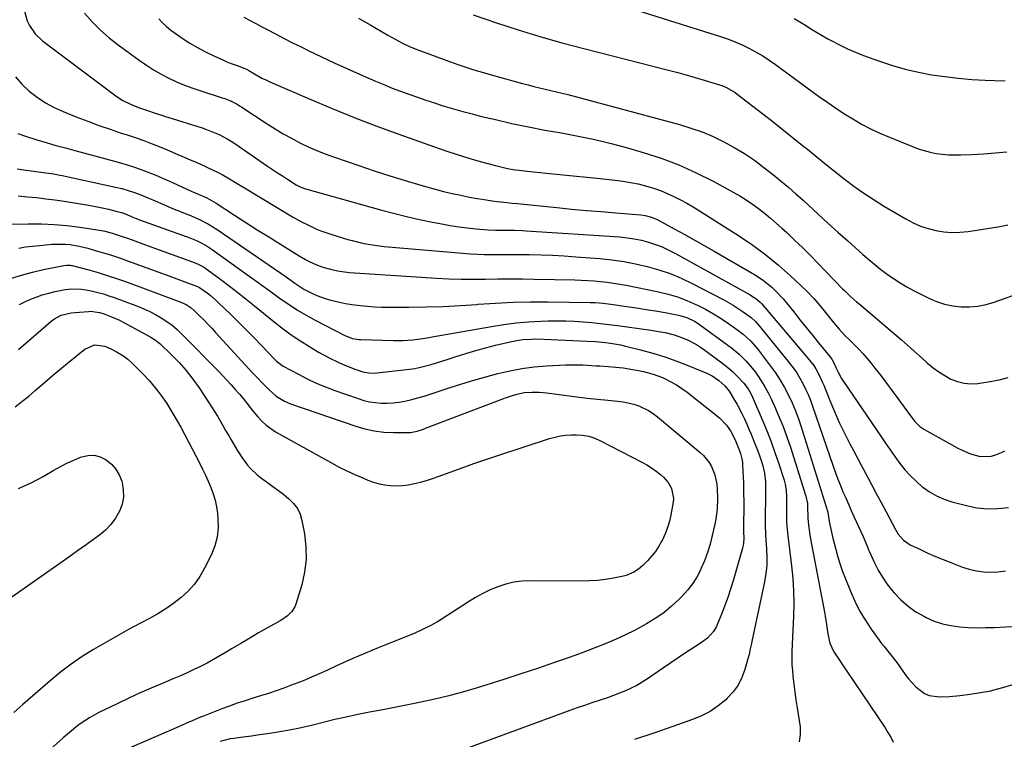
# Model space of a CAD drawing. Units: inches. Extents: x 1836216 to 1841548, y 458070 to 463404.
# Drawn here: x 1836749 to 1837203, y 461081 to 461413 of the extents above; entities that cross this region are included whole.
import ezdxf

# ---------------------------------------------------------------- set-up
doc = ezdxf.new("R2010")
doc.units = ezdxf.units.IN
doc.header["$MEASUREMENT"] = 0
doc.layers.add('7', color=7, linetype='Continuous')
doc.layers.add('8', color=7, linetype='Continuous')

msp = doc.modelspace()

# ---------------------------------------------------------------- linework, layer by layer
at = {"layer": '7', "color": 18}
for points in [[(1837024.05, 461420.4, 1874), (1837072.39, 461405.2, 1874), (1837075.71, 461404.07, 1874), (1837078.98, 461402.81, 1874), (1837082.18, 461401.39, 1874), (1837085.33, 461399.85, 1874), (1837088.41, 461398.17, 1874), (1837091.43, 461396.38, 1874), (1837094.36, 461394.47, 1874), (1837097.24, 461392.46, 1874), (1837117.12, 461377.91, 1874), (1837120.98, 461375.16, 1874), (1837124.88, 461372.47, 1874), (1837128.86, 461369.88, 1874), (1837132.87, 461367.36, 1874), (1837136.97, 461364.99, 1874), (1837141.15, 461362.77, 1874), (1837145.43, 461360.75, 1874), (1837149.77, 461358.88, 1874), (1837160.38, 461354.62, 1874), (1837163.07, 461353.63, 1874), (1837165.79, 461352.77, 1874), (1837168.56, 461352.07, 1874), (1837171.37, 461351.49, 1874), (1837174.2, 461351.09, 1874), (1837177.05, 461350.82, 1874), (1837179.9, 461350.73, 1874), (1837182.77, 461350.77, 1874), (1837187.81, 461351, 1874), (1837193.19, 461351.31, 1874), (1837198.56, 461351.71, 1874), (1837203.93, 461352.25, 1874)], [(1836751.26, 461417, 1886), (1836752.5, 461412.51, 1886), (1836753.48, 461410.37, 1886), (1836756.17, 461406.51, 1886), (1836759.61, 461403.31, 1886), (1836793.33, 461378.06, 1886), (1836794.94, 461376.93, 1886), (1836796.6, 461375.89, 1886), (1836800.1, 461374.12, 1886), (1836803.76, 461372.63, 1886), (1836807.85, 461371.22, 1886), (1836811.39, 461370.07, 1886), (1836814.93, 461368.91, 1886), (1836816.11, 461368.53, 1886), (1836817.3, 461368.16, 1886), (1836833.04, 461363.21, 1886), (1836835.04, 461362.54, 1886), (1836838.96, 461361, 1886), (1836840.88, 461360.14, 1886), (1836844.61, 461358.19, 1886), (1836846.41, 461357.1, 1886), (1836848.17, 461355.95, 1886), (1836863.2, 461345.65, 1886), (1836865.49, 461344.1, 1886), (1836867.79, 461342.56, 1886), (1836870.11, 461341.05, 1886), (1836872.44, 461339.56, 1886), (1836876.47, 461337.02, 1886), (1836878.51, 461335.96, 1886), (1836880.65, 461335.15, 1886), (1836881.38, 461334.92, 1886), (1836915.25, 461325.45, 1886), (1836921.21, 461323.87, 1886), (1836927.19, 461322.38, 1886), (1836933.21, 461321.03, 1886), (1836939.25, 461319.79, 1886), (1836943.55, 461318.96, 1886), (1836947.46, 461318.26, 1886), (1836951.39, 461317.65, 1886), (1836955.33, 461317.15, 1886), (1836959.29, 461316.73, 1886), (1836964.96, 461316.22, 1886), (1836968.35, 461316.05, 1886), (1836971.75, 461316.06, 1886), (1836975.31, 461316.04, 1886), (1836977.09, 461316.01, 1886), (1836980.65, 461315.88, 1886), (1836982.43, 461315.78, 1886), (1837025.58, 461312.94, 1886), (1837028.93, 461312.61, 1886), (1837032.25, 461312.12, 1886), (1837035.54, 461311.42, 1886), (1837038.79, 461310.58, 1886), (1837041.98, 461309.51, 1886), (1837045.12, 461308.32, 1886), (1837048.17, 461306.91, 1886), (1837051.16, 461305.37, 1886), (1837085.59, 461286.2, 1886), (1837086.28, 461285.8, 1886), (1837088.31, 461284.49, 1886), (1837090.28, 461282.94, 1886), (1837090.89, 461282.27, 1886), (1837112.87, 461256.32, 1886), (1837114.91, 461253.63, 1886), (1837115.82, 461252.21, 1886), (1837117.45, 461249.24, 1886), (1837118.87, 461246.17, 1886), (1837119.52, 461244.61, 1886), (1837122.33, 461237.5, 1886), (1837124.44, 461232.42, 1886), (1837126.67, 461227.38, 1886), (1837129.06, 461222.42, 1886), (1837131.57, 461217.52, 1886), (1837133.2, 461214.45, 1886), (1837136.61, 461208.05, 1886), (1837140.03, 461201.66, 1886), (1837143.44, 461195.26, 1886), (1837146.85, 461188.86, 1886), (1837152.58, 461178.12, 1886), (1837153.89, 461175.97, 1886), (1837156.34, 461173.12, 1886), (1837159.42, 461171.03, 1886), (1837164.04, 461168.81, 1886), (1837167.51, 461167.2, 1886), (1837171.01, 461165.65, 1886), (1837174.55, 461164.18, 1886), (1837178.1, 461162.78, 1886), (1837183.4, 461160.76, 1886), (1837186.61, 461159.74, 1886), (1837189.87, 461158.95, 1886), (1837193.2, 461158.52, 1886), (1837196.57, 461158.33, 1886), (1837199.93, 461158.53, 1886), (1837203.25, 461158.97, 1886)], [(1836778.82, 461416.05, 1884), (1836782.42, 461412.08, 1884), (1836786.2, 461408.29, 1884), (1836790.24, 461404.79, 1884), (1836794.45, 461401.47, 1884), (1836804.14, 461394.37, 1884), (1836807.41, 461392.11, 1884), (1836810.76, 461389.96, 1884), (1836814.22, 461388, 1884), (1836817.75, 461386.17, 1884), (1836821.36, 461384.5, 1884), (1836825.02, 461382.94, 1884), (1836828.75, 461381.54, 1884), (1836832.52, 461380.25, 1884), (1836842.28, 461377.14, 1884), (1836843.48, 461376.73, 1884), (1836845.83, 461375.8, 1884), (1836849.22, 461374.11, 1884), (1836850.31, 461373.46, 1884), (1836851.38, 461372.79, 1884), (1836863.08, 461365.07, 1884), (1836866.74, 461362.74, 1884), (1836870.46, 461360.51, 1884), (1836874.26, 461358.41, 1884), (1836878.1, 461356.4, 1884), (1836882.02, 461354.54, 1884), (1836885.99, 461352.78, 1884), (1836890.02, 461351.18, 1884), (1836894.09, 461349.68, 1884), (1836905.31, 461345.81, 1884), (1836912.41, 461343.43, 1884), (1836919.53, 461341.13, 1884), (1836926.69, 461338.96, 1884), (1836933.88, 461336.87, 1884), (1836940.43, 461335.02, 1884), (1836944.38, 461333.97, 1884), (1836948.34, 461333, 1884), (1836952.32, 461332.14, 1884), (1836956.32, 461331.36, 1884), (1836959.76, 461330.74, 1884), (1836962.06, 461330.34, 1884), (1836966.68, 461329.65, 1884), (1836968.99, 461329.36, 1884), (1836973.63, 461328.83, 1884), (1836975.95, 461328.58, 1884), (1836978.27, 461328.34, 1884), (1836996.6, 461326.48, 1884), (1837003.37, 461325.81, 1884), (1837010.14, 461325.18, 1884), (1837016.91, 461324.6, 1884), (1837023.69, 461324.06, 1884), (1837035.17, 461323.18, 1884), (1837037.22, 461322.9, 1884), (1837040.2, 461322.06, 1884), (1837043.02, 461320.79, 1884), (1837050.55, 461316.71, 1884), (1837055.22, 461314.16, 1884), (1837059.87, 461311.58, 1884), (1837064.5, 461308.97, 1884), (1837069.11, 461306.32, 1884), (1837087.67, 461295.57, 1884), (1837089.77, 461294.26, 1884), (1837091.81, 461292.86, 1884), (1837095.63, 461289.73, 1884), (1837097.41, 461288.02, 1884), (1837100.79, 461284.41, 1884), (1837102.38, 461282.51, 1884), (1837105.7, 461278.35, 1884), (1837108.55, 461274.8, 1884), (1837111.41, 461271.25, 1884), (1837114.29, 461267.72, 1884), (1837117.18, 461264.19, 1884), (1837122.25, 461258.02, 1884), (1837123.23, 461256.65, 1884), (1837124.03, 461255.18, 1884), (1837125.4, 461252.12, 1884), (1837126.11, 461250.61, 1884), (1837127.73, 461247.7, 1884), (1837128.63, 461246.29, 1884), (1837145.77, 461221.05, 1884), (1837147.93, 461217.9, 1884), (1837150.12, 461214.77, 1884), (1837152.35, 461211.66, 1884), (1837154.59, 461208.57, 1884), (1837156.97, 461205.59, 1884), (1837159.49, 461202.76, 1884), (1837162.23, 461200.13, 1884), (1837165.11, 461197.65, 1884), (1837165.13, 461197.62, 1884), (1837168.25, 461195.45, 1884), (1837171.5, 461193.55, 1884), (1837174.96, 461192.07, 1884), (1837178.56, 461190.87, 1884), (1837185.33, 461189.08, 1884), (1837190.13, 461188.13, 1884), (1837194.96, 461187.6, 1884), (1837199.81, 461187.69, 1884), (1837204.69, 461188.19, 1884)], [(1836813.07, 461413.47, 1882), (1836814.83, 461411.66, 1882), (1836816.67, 461409.94, 1882), (1836818.63, 461408.35, 1882), (1836820.66, 461406.86, 1882), (1836823.97, 461404.6, 1882), (1836827.46, 461402.35, 1882), (1836831.03, 461400.22, 1882), (1836834.7, 461398.28, 1882), (1836838.44, 461396.47, 1882), (1836842.98, 461394.42, 1882), (1836844.52, 461393.75, 1882), (1836846.06, 461393.11, 1882), (1836849.19, 461391.94, 1882), (1836853.48, 461390.29, 1882), (1836854.58, 461389.68, 1882), (1836857.24, 461388.1, 1882), (1836860.68, 461386.21, 1882), (1836862.44, 461385.35, 1882), (1836864.23, 461384.53, 1882), (1836882.17, 461376.75, 1882), (1836892.99, 461372.19, 1882), (1836903.86, 461367.78, 1882), (1836914.83, 461363.59, 1882), (1836925.85, 461359.55, 1882), (1836940.13, 461354.47, 1882), (1836945.37, 461352.67, 1882), (1836950.63, 461350.95, 1882), (1836955.92, 461349.34, 1882), (1836961.25, 461347.8, 1882), (1836968.35, 461345.83, 1882), (1836971.94, 461344.93, 1882), (1836973.76, 461344.56, 1882), (1836977.41, 461343.95, 1882), (1836979.25, 461343.68, 1882), (1836982.93, 461343.26, 1882), (1836991.68, 461342.38, 1882), (1836997.9, 461341.75, 1882), (1837004.12, 461341.12, 1882), (1837010.33, 461340.49, 1882), (1837016.55, 461339.85, 1882), (1837023.37, 461339.15, 1882), (1837026.92, 461338.69, 1882), (1837030.46, 461338.12, 1882), (1837033.96, 461337.37, 1882), (1837037.44, 461336.51, 1882), (1837041.06, 461335.42, 1882), (1837044.25, 461334.32, 1882), (1837047.38, 461333.03, 1882), (1837050.45, 461331.63, 1882), (1837053.47, 461330.08, 1882), (1837056.45, 461328.47, 1882), (1837059.38, 461326.76, 1882), (1837062.27, 461324.99, 1882), (1837080.66, 461313.31, 1882), (1837086.85, 461309.12, 1882), (1837092.87, 461304.71, 1882), (1837098.63, 461299.97, 1882), (1837104.21, 461295, 1882), (1837108.95, 461290.54, 1882), (1837111.97, 461287.57, 1882), (1837114.89, 461284.52, 1882), (1837117.69, 461281.34, 1882), (1837120.39, 461278.09, 1882), (1837124, 461273.54, 1882), (1837126.57, 461270.47, 1882), (1837129.3, 461267.53, 1882), (1837131.19, 461265.64, 1882), (1837133.45, 461263.45, 1882), (1837135.5, 461261.38, 1882), (1837137.49, 461259.26, 1882), (1837139.4, 461257.07, 1882), (1837141.25, 461254.83, 1882), (1837143.09, 461252.51, 1882), (1837145.8, 461249.04, 1882), (1837148.47, 461245.56, 1882), (1837151.09, 461242.03, 1882), (1837153.67, 461238.48, 1882), (1837159.46, 461230.41, 1882), (1837161.51, 461227.84, 1882), (1837163.88, 461225.57, 1882), (1837164.76, 461224.94, 1882), (1837165.69, 461224.36, 1882), (1837181.35, 461215.55, 1882), (1837183.24, 461214.57, 1882), (1837187.17, 461212.96, 1882), (1837191.68, 461211.78, 1882), (1837196.68, 461211.88, 1882), (1837198.32, 461212.29, 1882), (1837201.46, 461213.51, 1882), (1837202.95, 461214.31, 1882)], [(1836905.16, 461413.83, 1878), (1836910.8, 461410.6, 1878), (1836918.7, 461406.02, 1878), (1836920.38, 461405.06, 1878), (1836923.77, 461403.2, 1878), (1836925.49, 461402.29, 1878), (1836928.97, 461400.62, 1878), (1836932.56, 461399.17, 1878), (1836944.12, 461394.91, 1878), (1836950.97, 461392.48, 1878), (1836957.86, 461390.18, 1878), (1836964.82, 461388.07, 1878), (1836971.81, 461386.08, 1878), (1836980.66, 461383.68, 1878), (1836983.26, 461383, 1878), (1836985.87, 461382.34, 1878), (1836988.48, 461381.72, 1878), (1836991.1, 461381.12, 1878), (1836993.72, 461380.53, 1878), (1836996.34, 461379.91, 1878), (1836998.94, 461379.25, 1878), (1837001.54, 461378.57, 1878), (1837053.09, 461364.72, 1878), (1837058.34, 461363.13, 1878), (1837063.51, 461361.33, 1878), (1837068.56, 461359.2, 1878), (1837073.52, 461356.86, 1878), (1837078.33, 461354.22, 1878), (1837083.03, 461351.39, 1878), (1837087.55, 461348.3, 1878), (1837091.95, 461345.02, 1878), (1837096.56, 461341.37, 1878), (1837100, 461338.58, 1878), (1837103.38, 461335.75, 1878), (1837106.7, 461332.84, 1878), (1837109.98, 461329.87, 1878), (1837112.47, 461327.56, 1878), (1837116.97, 461323.42, 1878), (1837121.48, 461319.29, 1878), (1837126.02, 461315.19, 1878), (1837130.57, 461311.1, 1878), (1837137.59, 461304.83, 1878), (1837140.3, 461302.48, 1878), (1837143.06, 461300.18, 1878), (1837145.88, 461297.97, 1878), (1837148.75, 461295.81, 1878), (1837151.7, 461293.77, 1878), (1837154.71, 461291.82, 1878), (1837157.8, 461290.02, 1878), (1837160.96, 461288.31, 1878), (1837167.97, 461284.74, 1878), (1837171.54, 461283.2, 1878), (1837175.2, 461281.96, 1878), (1837178.98, 461281.19, 1878), (1837182.85, 461280.73, 1878), (1837186.74, 461280.75, 1878), (1837190.6, 461281.07, 1878), (1837194.39, 461281.85, 1878), (1837198.13, 461282.93, 1878), (1837212.72, 461288.13, 1878)], [(1836957.93, 461415.41, 1876), (1836968.76, 461411.72, 1876), (1836978.73, 461408.46, 1876), (1836988.75, 461405.35, 1876), (1836998.85, 461402.49, 1876), (1837008.98, 461399.78, 1876), (1837041.43, 461391.54, 1876), (1837046.83, 461390.13, 1876), (1837052.22, 461388.69, 1876), (1837057.6, 461387.17, 1876), (1837062.96, 461385.62, 1876), (1837071.42, 461383.12, 1876), (1837072.53, 461382.75, 1876), (1837074.69, 461381.86, 1876), (1837078.74, 461379.49, 1876), (1837079.68, 461378.79, 1876), (1837091.42, 461369.74, 1876), (1837096.24, 461365.99, 1876), (1837101.04, 461362.21, 1876), (1837105.8, 461358.4, 1876), (1837110.54, 461354.56, 1876), (1837111.22, 461354, 1876), (1837115.61, 461350.43, 1876), (1837120.02, 461346.86, 1876), (1837124.44, 461343.32, 1876), (1837128.87, 461339.79, 1876), (1837133.38, 461336.37, 1876), (1837137.98, 461333.07, 1876), (1837142.71, 461329.98, 1876), (1837147.53, 461327.01, 1876), (1837157.38, 461321.22, 1876), (1837160.69, 461319.48, 1876), (1837164.09, 461317.98, 1876), (1837167.62, 461316.81, 1876), (1837171.23, 461315.86, 1876), (1837174.92, 461315.3, 1876), (1837178.61, 461315, 1876), (1837182.31, 461315.1, 1876), (1837186.03, 461315.47, 1876), (1837198.84, 461317.45, 1876), (1837200.66, 461317.76, 1876), (1837204.29, 461318.48, 1876)], [(1837105.88, 461413.61, 1872), (1837108.5, 461412.1, 1872), (1837111.08, 461410.54, 1872), (1837113.65, 461408.95, 1872), (1837116.24, 461407.38, 1872), (1837118.84, 461405.85, 1872), (1837121.46, 461404.34, 1872), (1837123.24, 461403.34, 1872), (1837126.8, 461401.44, 1872), (1837130.42, 461399.67, 1872), (1837134.13, 461398.08, 1872), (1837137.9, 461396.63, 1872), (1837145.24, 461394, 1872), (1837151.14, 461392.06, 1872), (1837157.09, 461390.34, 1872), (1837163.13, 461388.94, 1872), (1837169.22, 461387.75, 1872), (1837175.37, 461386.84, 1872), (1837181.53, 461386.09, 1872), (1837187.72, 461385.59, 1872), (1837193.92, 461385.25, 1872), (1837198.25, 461385.1, 1872), (1837203.1, 461384.99, 1872)], [(1836747.02, 461386.78, 1888), (1836750.04, 461383.36, 1888), (1836753.36, 461380.18, 1888), (1836757.03, 461377.36, 1888), (1836760.85, 461374.81, 1888), (1836764.91, 461372.63, 1888), (1836769.11, 461370.71, 1888), (1836775.35, 461368.22, 1888), (1836780.43, 461366.26, 1888), (1836785.54, 461364.36, 1888), (1836790.68, 461362.58, 1888), (1836795.85, 461360.86, 1888), (1836798.15, 461360.12, 1888), (1836802.17, 461358.78, 1888), (1836806.16, 461357.37, 1888), (1836810.12, 461355.87, 1888), (1836814.05, 461354.29, 1888), (1836818.01, 461352.65, 1888), (1836821.87, 461351.03, 1888), (1836823.79, 461350.21, 1888), (1836827.63, 461348.55, 1888), (1836829.54, 461347.71, 1888), (1836833.36, 461346.01, 1888), (1836835.88, 461344.88, 1888), (1836840.18, 461342.8, 1888), (1836842.29, 461341.67, 1888), (1836846.42, 461339.26, 1888), (1836848.48, 461338.03, 1888), (1836852.59, 461335.57, 1888), (1836874.71, 461322.28, 1888), (1836878.96, 461319.87, 1888), (1836881.13, 461318.76, 1888), (1836885.55, 461316.7, 1888), (1836887.8, 461315.78, 1888), (1836892.41, 461314.19, 1888), (1836900.16, 461311.84, 1888), (1836902.22, 461311.25, 1888), (1836906.39, 461310.22, 1888), (1836908.5, 461309.79, 1888), (1836912.74, 461309.09, 1888), (1836914.87, 461308.83, 1888), (1836917, 461308.6, 1888), (1836953.23, 461305.39, 1888), (1836956.57, 461305.15, 1888), (1836959.91, 461304.97, 1888), (1836963.26, 461304.88, 1888), (1836966.61, 461304.87, 1888), (1836969.97, 461304.89, 1888), (1836973.32, 461304.9, 1888), (1836976.67, 461304.88, 1888), (1836980.02, 461304.85, 1888), (1836983.97, 461304.79, 1888), (1836989.29, 461304.67, 1888), (1836994.61, 461304.48, 1888), (1836999.93, 461304.18, 1888), (1837005.24, 461303.82, 1888), (1837016.38, 461302.94, 1888), (1837021.89, 461302.37, 1888), (1837027.37, 461301.61, 1888), (1837032.81, 461300.58, 1888), (1837038.22, 461299.36, 1888), (1837043.53, 461297.83, 1888), (1837048.76, 461296.05, 1888), (1837053.84, 461293.91, 1888), (1837058.84, 461291.54, 1888), (1837073.49, 461283.93, 1888), (1837075.68, 461282.74, 1888), (1837077.83, 461281.49, 1888), (1837081.99, 461278.75, 1888), (1837086.01, 461275.82, 1888), (1837088.08, 461273.91, 1888), (1837089.95, 461271.81, 1888), (1837103.78, 461254.78, 1888), (1837105.49, 461252.54, 1888), (1837107.09, 461250.23, 1888), (1837108.56, 461247.83, 1888), (1837109.92, 461245.37, 1888), (1837111.16, 461242.83, 1888), (1837112.32, 461240.26, 1888), (1837113.37, 461237.65, 1888), (1837114.34, 461235, 1888), (1837123.9, 461207.22, 1888), (1837124.96, 461204.26, 1888), (1837126.05, 461201.32, 1888), (1837127.2, 461198.4, 1888), (1837128.4, 461195.5, 1888), (1837129.64, 461192.61, 1888), (1837130.89, 461189.73, 1888), (1837132.17, 461186.86, 1888), (1837133.47, 461184, 1888), (1837137.65, 461174.91, 1888), (1837138.77, 461172.26, 1888), (1837139.82, 461169.58, 1888), (1837140.2, 461168.7, 1888), (1837140.6, 461167.82, 1888), (1837142.96, 461162.73, 1888), (1837144.67, 461159.39, 1888), (1837146.54, 461156.16, 1888), (1837148.67, 461153.08, 1888), (1837150.96, 461150.11, 1888), (1837152, 461148.85, 1888), (1837155.08, 461145.6, 1888), (1837158.38, 461142.65, 1888), (1837162.03, 461140.12, 1888), (1837165.9, 461137.89, 1888), (1837166.78, 461137.45, 1888), (1837170.45, 461135.88, 1888), (1837174.21, 461134.6, 1888), (1837178.08, 461133.75, 1888), (1837182.04, 461133.19, 1888), (1837186.05, 461132.94, 1888), (1837190.07, 461132.79, 1888), (1837194.1, 461132.81, 1888), (1837198.12, 461132.94, 1888), (1837208.88, 461133.5, 1888)], [(1836747.94, 461344.32, 1892), (1836750.91, 461343.81, 1892), (1836755.39, 461343.26, 1892), (1836759.88, 461342.72, 1892), (1836764.74, 461342, 1892), (1836766.69, 461341.64, 1892), (1836768.63, 461341.25, 1892), (1836793.22, 461335.93, 1892), (1836796.17, 461335.22, 1892), (1836799.08, 461334.41, 1892), (1836801.96, 461333.46, 1892), (1836804.8, 461332.41, 1892), (1836808.14, 461331.05, 1892), (1836810.42, 461330.1, 1892), (1836814.92, 461328.07, 1892), (1836819.43, 461326.07, 1892), (1836821.5, 461325.25, 1892), (1836825.67, 461323.67, 1892), (1836827.74, 461322.84, 1892), (1836831.81, 461321.02, 1892), (1836836.06, 461318.79, 1892), (1836838.03, 461317.59, 1892), (1836839.97, 461316.33, 1892), (1836871.76, 461294.48, 1892), (1836875.87, 461291.64, 1892), (1836880.03, 461288.91, 1892), (1836883.98, 461286.82, 1892), (1836886.01, 461285.9, 1892), (1836890.18, 461284.37, 1892), (1836892.33, 461283.76, 1892), (1836896.39, 461282.81, 1892), (1836899.21, 461282.25, 1892), (1836902.05, 461281.8, 1892), (1836904.91, 461281.42, 1892), (1836905.87, 461281.31, 1892), (1836909.22, 461280.99, 1892), (1836912.57, 461280.74, 1892), (1836915.93, 461280.61, 1892), (1836919.3, 461280.56, 1892), (1836928.35, 461280.58, 1892), (1836936.24, 461280.69, 1892), (1836944.13, 461280.92, 1892), (1836952, 461281.33, 1892), (1836959.88, 461281.86, 1892), (1836960.26, 461281.89, 1892), (1836968.33, 461282.42, 1892), (1836976.4, 461282.81, 1892), (1836984.48, 461282.97, 1892), (1836992.56, 461282.99, 1892), (1837011.86, 461282.78, 1892), (1837014.24, 461282.69, 1892), (1837017.8, 461282.35, 1892), (1837021.36, 461281.89, 1892), (1837028.82, 461280.88, 1892), (1837033.25, 461280.25, 1892), (1837037.66, 461279.57, 1892), (1837042.07, 461278.83, 1892), (1837046.47, 461278.05, 1892), (1837052.65, 461276.9, 1892), (1837056.45, 461275.81, 1892), (1837060.03, 461274.09, 1892), (1837061.15, 461273.38, 1892), (1837062.24, 461272.64, 1892), (1837075.34, 461263.09, 1892), (1837077.1, 461261.75, 1892), (1837080.49, 461258.9, 1892), (1837083.66, 461255.8, 1892), (1837086.54, 461252.45, 1892), (1837087.89, 461250.69, 1892), (1837088.98, 461249.17, 1892), (1837090.74, 461246.56, 1892), (1837092.4, 461243.89, 1892), (1837093.91, 461241.13, 1892), (1837095.3, 461238.31, 1892), (1837096.88, 461234.86, 1892), (1837098.91, 461230.24, 1892), (1837100.81, 461225.57, 1892), (1837102.54, 461220.83, 1892), (1837104.15, 461216.05, 1892), (1837111.3, 461193.44, 1892), (1837111.98, 461190.02, 1892), (1837112.02, 461189.44, 1892), (1837112.05, 461188.86, 1892), (1837112.2, 461183.34, 1892), (1837112.43, 461180.03, 1892), (1837112.92, 461176.74, 1892), (1837113.11, 461175.65, 1892), (1837113.31, 461174.56, 1892), (1837119.9, 461139.95, 1892), (1837120.24, 461138.06, 1892), (1837120.81, 461134.27, 1892), (1837121.34, 461130.04, 1892), (1837122.4, 461125.73, 1892), (1837124.22, 461121.7, 1892), (1837126.76, 461117.86, 1892), (1837127.9, 461116.18, 1892), (1837130.18, 461112.81, 1892), (1837147.77, 461086.66, 1892), (1837149.13, 461084.48, 1892), (1837150.39, 461082.26, 1892), (1837151.49, 461079.95, 1892)], [(1836748.39, 461331.83, 1894), (1836752.62, 461331.46, 1894), (1836756.84, 461331.06, 1894), (1836761.06, 461330.59, 1894), (1836765.26, 461330.04, 1894), (1836769.46, 461329.42, 1894), (1836777.91, 461328.09, 1894), (1836780.94, 461327.58, 1894), (1836783.96, 461327.01, 1894), (1836786.97, 461326.38, 1894), (1836789.96, 461325.69, 1894), (1836793.99, 461324.71, 1894), (1836795.92, 461324.17, 1894), (1836798.13, 461323.37, 1894), (1836800.44, 461322.4, 1894), (1836802.74, 461321.42, 1894), (1836803.52, 461321.12, 1894), (1836804.3, 461320.83, 1894), (1836825.79, 461313.14, 1894), (1836827.36, 461312.55, 1894), (1836830.44, 461311.25, 1894), (1836831.96, 461310.54, 1894), (1836834.9, 461308.95, 1894), (1836836.31, 461308.06, 1894), (1836837.69, 461307.12, 1894), (1836854.09, 461295.38, 1894), (1836857.9, 461292.66, 1894), (1836861.7, 461289.93, 1894), (1836865.49, 461287.19, 1894), (1836869.28, 461284.46, 1894), (1836873.13, 461281.8, 1894), (1836877.04, 461279.26, 1894), (1836881.07, 461276.9, 1894), (1836885.16, 461274.65, 1894), (1836898.81, 461267.53, 1894), (1836902.41, 461266.18, 1894), (1836905.27, 461265.72, 1894), (1836906.23, 461265.66, 1894), (1836921.33, 461265.18, 1894), (1836923.55, 461265.16, 1894), (1836925.77, 461265.2, 1894), (1836930.21, 461265.54, 1894), (1836932.42, 461265.81, 1894), (1836936.82, 461266.45, 1894), (1836939.02, 461266.82, 1894), (1836966.39, 461271.73, 1894), (1836972.06, 461272.62, 1894), (1836977.76, 461273.35, 1894), (1836983.48, 461273.83, 1894), (1836989.22, 461274.16, 1894), (1836992.74, 461274.28, 1894), (1836996.73, 461274.34, 1894), (1837000.71, 461274.31, 1894), (1837004.69, 461274.14, 1894), (1837008.66, 461273.86, 1894), (1837012.63, 461273.48, 1894), (1837016.6, 461273.07, 1894), (1837020.56, 461272.59, 1894), (1837024.52, 461272.08, 1894), (1837039.98, 461269.96, 1894), (1837044.28, 461269.26, 1894), (1837046.42, 461268.82, 1894), (1837050.64, 461267.77, 1894), (1837052.72, 461267.12, 1894), (1837056.74, 461265.48, 1894), (1837060.9, 461263.29, 1894), (1837062.81, 461262.09, 1894), (1837064.68, 461260.81, 1894), (1837070.77, 461256.36, 1894), (1837073.06, 461254.6, 1894), (1837075.28, 461252.77, 1894), (1837077.41, 461250.84, 1894), (1837079.49, 461248.84, 1894), (1837082.76, 461245.48, 1894), (1837084.73, 461242.93, 1894), (1837086.31, 461240.12, 1894), (1837086.76, 461239.14, 1894), (1837091.51, 461228.01, 1894), (1837093.46, 461223.25, 1894), (1837095.32, 461218.46, 1894), (1837097.05, 461213.62, 1894), (1837098.68, 461208.74, 1894), (1837101.22, 461200.81, 1894), (1837101.74, 461198.92, 1894), (1837102.22, 461196.01, 1894), (1837102.39, 461193.07, 1894), (1837102.41, 461181.37, 1894), (1837102.46, 461179.8, 1894), (1837102.97, 461175.09, 1894), (1837104.7, 461161.25, 1894), (1837105.26, 461155.52, 1894), (1837105.63, 461149.79, 1894), (1837105.7, 461144.04, 1894), (1837105.58, 461138.29, 1894), (1837105.25, 461131.3, 1894), (1837105.15, 461129.04, 1894), (1837104.93, 461124.52, 1894), (1837104.82, 461122.26, 1894), (1837104.76, 461117.74, 1894), (1837104.88, 461115.49, 1894), (1837105.06, 461113.24, 1894), (1837105.35, 461110.42, 1894), (1837105.76, 461106.77, 1894), (1837106.21, 461103.12, 1894), (1837106.71, 461099.48, 1894), (1837107.25, 461095.85, 1894), (1837108.63, 461087.06, 1894), (1837108.73, 461083.52, 1894), (1837108.27, 461080.12, 1894)], [(1836740.68, 461318.87, 1896), (1836753.15, 461319.04, 1896), (1836759.05, 461318.98, 1896), (1836764.95, 461318.73, 1896), (1836770.82, 461318.19, 1896), (1836776.69, 461317.45, 1896), (1836785.84, 461316.08, 1896), (1836788.37, 461315.61, 1896), (1836792.1, 461314.58, 1896), (1836795.78, 461313.36, 1896), (1836798.31, 461312.46, 1896), (1836800.79, 461311.58, 1896), (1836803.28, 461310.69, 1896), (1836805.76, 461309.8, 1896), (1836808.24, 461308.9, 1896), (1836828.2, 461301.68, 1896), (1836831.03, 461300.52, 1896), (1836833.74, 461299.11, 1896), (1836834.59, 461298.55, 1896), (1836835.43, 461297.96, 1896), (1836841.68, 461293.31, 1896), (1836845.61, 461290.34, 1896), (1836849.51, 461287.34, 1896), (1836853.36, 461284.29, 1896), (1836857.2, 461281.2, 1896), (1836866.22, 461273.83, 1896), (1836869.86, 461270.98, 1896), (1836873.58, 461268.23, 1896), (1836877.41, 461265.64, 1896), (1836881.31, 461263.16, 1896), (1836884.23, 461261.38, 1896), (1836886.75, 461259.9, 1896), (1836889.3, 461258.48, 1896), (1836891.89, 461257.13, 1896), (1836895.84, 461255.21, 1896), (1836897.82, 461254.3, 1896), (1836901.85, 461252.63, 1896), (1836903.89, 461251.86, 1896), (1836907.11, 461250.75, 1896), (1836909.9, 461250.24, 1896), (1836912.75, 461250.21, 1896), (1836913.7, 461250.29, 1896), (1836926.07, 461251.61, 1896), (1836928.62, 461251.94, 1896), (1836931.16, 461252.35, 1896), (1836933.69, 461252.86, 1896), (1836936.19, 461253.46, 1896), (1836938.68, 461254.13, 1896), (1836941.16, 461254.84, 1896), (1836943.62, 461255.61, 1896), (1836946.08, 461256.4, 1896), (1836950.14, 461257.78, 1896), (1836954.64, 461259.22, 1896), (1836959.16, 461260.59, 1896), (1836963.71, 461261.83, 1896), (1836968.29, 461262.99, 1896), (1836975.1, 461264.62, 1896), (1836978.9, 461265.36, 1896), (1836980.82, 461265.6, 1896), (1836984.69, 461265.86, 1896), (1836986.63, 461265.91, 1896), (1836990.51, 461265.85, 1896), (1837010.44, 461264.97, 1896), (1837014.41, 461264.73, 1896), (1837019.01, 461264.27, 1896), (1837021.31, 461263.95, 1896), (1837025.86, 461263.13, 1896), (1837028.11, 461262.61, 1896), (1837035.04, 461260.88, 1896), (1837040.72, 461259.32, 1896), (1837046.33, 461257.61, 1896), (1837051.87, 461255.64, 1896), (1837057.35, 461253.51, 1896), (1837065.98, 461249.94, 1896), (1837068.19, 461248.87, 1896), (1837071.23, 461246.8, 1896), (1837073.89, 461244.25, 1896), (1837075.88, 461241.77, 1896), (1837078.4, 461237.76, 1896), (1837079.58, 461235.7, 1896), (1837081.78, 461231.5, 1896), (1837082.81, 461229.36, 1896), (1837084.02, 461226.68, 1896), (1837085.05, 461224.34, 1896), (1837086.04, 461221.98, 1896), (1837087.02, 461219.61, 1896), (1837089, 461214.71, 1896), (1837090.15, 461211.66, 1896), (1837091.32, 461208.05, 1896), (1837092.24, 461204.09, 1896), (1837092.66, 461200.04, 1896), (1837092.71, 461198.69, 1896), (1837092.72, 461197.33, 1896), (1837092.49, 461179.4, 1896), (1837092.66, 461176.58, 1896), (1837092.7, 461176.11, 1896), (1837092.74, 461175.65, 1896), (1837093.22, 461169.01, 1896), (1837093.33, 461165.23, 1896), (1837093.23, 461161.46, 1896), (1837092.82, 461157.72, 1896), (1837092.2, 461153.99, 1896), (1837086.41, 461126.44, 1896), (1837086.23, 461125.58, 1896), (1837085.7, 461123, 1896), (1837085.11, 461120.43, 1896), (1837084.88, 461119.58, 1896), (1837083.21, 461113.48, 1896), (1837081.83, 461109.77, 1896), (1837080.09, 461106.29, 1896), (1837077.78, 461103.15, 1896), (1837075.1, 461100.24, 1896), (1837074.36, 461099.57, 1896), (1837070.87, 461096.75, 1896), (1837067.19, 461094.23, 1896), (1837063.24, 461092.18, 1896), (1837059.11, 461090.43, 1896), (1837050.03, 461087.22, 1896), (1837041.2, 461084.17, 1896), (1837032.33, 461081.19, 1896)], [(1836748.56, 461307.81, 1898), (1836751.72, 461308.34, 1898), (1836754.9, 461308.74, 1898), (1836758.09, 461309.06, 1898), (1836763.99, 461309.54, 1898), (1836766.07, 461309.65, 1898), (1836770.2, 461309.57, 1898), (1836772.27, 461309.39, 1898), (1836776.37, 461308.73, 1898), (1836778.39, 461308.27, 1898), (1836780.4, 461307.75, 1898), (1836783.87, 461306.76, 1898), (1836787.6, 461305.65, 1898), (1836791.3, 461304.49, 1898), (1836794.98, 461303.25, 1898), (1836798.65, 461301.95, 1898), (1836816.55, 461295.41, 1898), (1836819.01, 461294.51, 1898), (1836821.47, 461293.6, 1898), (1836823.93, 461292.69, 1898), (1836826.38, 461291.78, 1898), (1836830.95, 461290.07, 1898), (1836831.95, 461289.63, 1898), (1836835.39, 461287.18, 1898), (1836836.76, 461286.1, 1898), (1836839.41, 461283.82, 1898), (1836840.69, 461282.62, 1898), (1836846.2, 461277.27, 1898), (1836849.79, 461273.73, 1898), (1836853.36, 461270.16, 1898), (1836856.89, 461266.56, 1898), (1836860.38, 461262.92, 1898), (1836866.44, 461256.54, 1898), (1836867.36, 461255.63, 1898), (1836870.47, 461253.33, 1898), (1836877.44, 461249.62, 1898), (1836881.54, 461247.55, 1898), (1836885.69, 461245.6, 1898), (1836889.93, 461243.85, 1898), (1836894.22, 461242.22, 1898), (1836904.96, 461238.41, 1898), (1836907.58, 461237.61, 1898), (1836910.24, 461236.97, 1898), (1836912.94, 461236.58, 1898), (1836915.67, 461236.34, 1898), (1836918.42, 461236.34, 1898), (1836921.15, 461236.47, 1898), (1836923.87, 461236.81, 1898), (1836926.57, 461237.3, 1898), (1836929.73, 461238.03, 1898), (1836932.56, 461238.76, 1898), (1836935.36, 461239.57, 1898), (1836938.15, 461240.45, 1898), (1836947.4, 461243.51, 1898), (1836952.84, 461245.25, 1898), (1836958.29, 461246.92, 1898), (1836963.78, 461248.5, 1898), (1836969.28, 461250, 1898), (1836974.83, 461251.28, 1898), (1836980.41, 461252.33, 1898), (1836986.05, 461253.02, 1898), (1836991.73, 461253.47, 1898), (1837000.74, 461253.92, 1898), (1837002.7, 461253.98, 1898), (1837004.66, 461254.01, 1898), (1837008.57, 461253.91, 1898), (1837010.52, 461253.81, 1898), (1837014.44, 461253.59, 1898), (1837016.39, 461253.48, 1898), (1837020.16, 461253.25, 1898), (1837023.67, 461252.97, 1898), (1837027.16, 461252.58, 1898), (1837030.64, 461252.04, 1898), (1837034.1, 461251.41, 1898), (1837036.55, 461250.9, 1898), (1837040.93, 461249.74, 1898), (1837045.16, 461248.11, 1898), (1837046.46, 461247.52, 1898), (1837049.13, 461246.2, 1898), (1837051.73, 461244.75, 1898), (1837054.21, 461243.11, 1898), (1837056.61, 461241.35, 1898), (1837071.5, 461229.53, 1898), (1837074.78, 461226.21, 1898), (1837076.54, 461223.61, 1898), (1837078.66, 461219.42, 1898), (1837080.62, 461214.73, 1898), (1837081.2, 461213.14, 1898), (1837081.81, 461210.67, 1898), (1837082.04, 461208.99, 1898), (1837082.1, 461208.14, 1898), (1837082.27, 461204.83, 1898), (1837082.39, 461202.32, 1898), (1837082.48, 461199.81, 1898), (1837082.55, 461197.3, 1898), (1837082.61, 461194.79, 1898), (1837082.62, 461194.22, 1898), (1837082.65, 461191.42, 1898), (1837082.66, 461188.63, 1898), (1837082.64, 461185.83, 1898), (1837082.61, 461183.04, 1898), (1837082.51, 461177.41, 1898), (1837082.52, 461176.96, 1898), (1837082.67, 461174.13, 1898), (1837082.58, 461171.78, 1898), (1837082.39, 461170.62, 1898), (1837082.12, 461169.47, 1898), (1837077.75, 461154.33, 1898), (1837076.59, 461150.54, 1898), (1837075.36, 461146.78, 1898), (1837074.01, 461143.06, 1898), (1837072.58, 461139.36, 1898), (1837070.65, 461134.56, 1898), (1837070.08, 461133.32, 1898), (1837068.66, 461131.01, 1898), (1837065.91, 461127.99, 1898), (1837064.85, 461127.14, 1898), (1837063.73, 461126.34, 1898), (1837059.24, 461123.39, 1898), (1837055.86, 461121.15, 1898), (1837052.48, 461118.9, 1898), (1837049.11, 461116.63, 1898), (1837045.76, 461114.34, 1898), (1837038.35, 461109.26, 1898), (1837035.89, 461107.68, 1898), (1837033.37, 461106.21, 1898), (1837030.77, 461104.89, 1898), (1837028.12, 461103.67, 1898), (1837025.4, 461102.57, 1898), (1837022.67, 461101.51, 1898), (1837019.92, 461100.53, 1898), (1837015.97, 461099.22, 1898), (1837012.61, 461098.12, 1898), (1837009.25, 461096.99, 1898), (1837005.91, 461095.81, 1898), (1837002.58, 461094.61, 1898), (1836952.48, 461076.15, 1898)], [(1836748.9, 461281.82, 1902), (1836752.34, 461283.46, 1902), (1836753.68, 461284.04, 1902), (1836756.55, 461285.18, 1902), (1836759.46, 461286.2, 1902), (1836762.43, 461287.04, 1902), (1836765.43, 461287.76, 1902), (1836770.04, 461288.66, 1902), (1836773, 461288.98, 1902), (1836777.47, 461288.91, 1902), (1836780.41, 461288.44, 1902), (1836782.57, 461287.96, 1902), (1836785.1, 461287.34, 1902), (1836787.6, 461286.66, 1902), (1836790.08, 461285.87, 1902), (1836792.53, 461285.02, 1902), (1836803.38, 461280.99, 1902), (1836806.2, 461279.85, 1902), (1836808.96, 461278.6, 1902), (1836811.65, 461277.19, 1902), (1836814.28, 461275.67, 1902), (1836816.8, 461273.99, 1902), (1836819.23, 461272.2, 1902), (1836821.53, 461270.23, 1902), (1836823.74, 461268.14, 1902), (1836840.73, 461250.87, 1902), (1836842.68, 461248.85, 1902), (1836844.61, 461246.81, 1902), (1836846.51, 461244.74, 1902), (1836848.38, 461242.65, 1902), (1836850.33, 461240.45, 1902), (1836852.04, 461238.4, 1902), (1836853.65, 461236.28, 1902), (1836856.08, 461233.1, 1902), (1836858.72, 461229.96, 1902), (1836860.56, 461228, 1902), (1836862.54, 461226.19, 1902), (1836864.69, 461224.6, 1902), (1836866.96, 461223.16, 1902), (1836892.65, 461208.78, 1902), (1836896.19, 461206.88, 1902), (1836899.77, 461205.07, 1902), (1836903.42, 461203.4, 1902), (1836907.11, 461201.82, 1902), (1836909.51, 461200.84, 1902), (1836912.06, 461199.93, 1902), (1836914.64, 461199.18, 1902), (1836917.29, 461198.67, 1902), (1836919.97, 461198.32, 1902), (1836922.67, 461198.22, 1902), (1836925.36, 461198.3, 1902), (1836928.03, 461198.64, 1902), (1836930.96, 461199.22, 1902), (1836933.73, 461199.95, 1902), (1836936.47, 461200.73, 1902), (1836939.2, 461201.61, 1902), (1836941.9, 461202.55, 1902), (1836947.4, 461204.57, 1902), (1836952.85, 461206.53, 1902), (1836958.32, 461208.46, 1902), (1836963.8, 461210.33, 1902), (1836969.3, 461212.16, 1902), (1836993.23, 461219.98, 1902), (1836995.7, 461220.67, 1902), (1836998.19, 461221.2, 1902), (1837000.72, 461221.51, 1902), (1837003.27, 461221.67, 1902), (1837005.48, 461221.71, 1902), (1837008.4, 461221.57, 1902), (1837011.27, 461221.05, 1902), (1837014.06, 461220.19, 1902), (1837016.73, 461219, 1902), (1837035.68, 461209.18, 1902), (1837037.94, 461207.91, 1902), (1837040.14, 461206.54, 1902), (1837042.24, 461205.02, 1902), (1837044.27, 461203.4, 1902), (1837045.74, 461202.14, 1902), (1837047.91, 461199.79, 1902), (1837049.45, 461196.99, 1902), (1837050.24, 461192.33, 1902), (1837050.1, 461190.74, 1902), (1837049.06, 461184.9, 1902), (1837048.39, 461181.88, 1902), (1837047.54, 461178.93, 1902), (1837046.44, 461176.06, 1902), (1837045.16, 461173.25, 1902), (1837044.94, 461172.82, 1902), (1837043.54, 461170.35, 1902), (1837041.99, 461167.98, 1902), (1837040.23, 461165.76, 1902), (1837038.32, 461163.65, 1902), (1837036.1, 461161.42, 1902), (1837034.18, 461159.73, 1902), (1837032.05, 461158.32, 1902), (1837028.52, 461156.86, 1902), (1837027.27, 461156.55, 1902), (1837022.59, 461155.64, 1902), (1837018.97, 461155.05, 1902), (1837015.34, 461154.6, 1902), (1837011.69, 461154.36, 1902), (1837008.03, 461154.27, 1902), (1836984.27, 461154.38, 1902), (1836980.47, 461154.19, 1902), (1836976.72, 461153.72, 1902), (1836973.04, 461152.84, 1902), (1836969.42, 461151.68, 1902), (1836965.89, 461150.2, 1902), (1836962.43, 461148.58, 1902), (1836959.08, 461146.75, 1902), (1836955.8, 461144.77, 1902), (1836943.18, 461136.58, 1902), (1836941.52, 461135.55, 1902), (1836938.15, 461133.63, 1902), (1836934.67, 461131.89, 1902), (1836931.12, 461130.3, 1902), (1836929.32, 461129.56, 1902), (1836917.23, 461124.75, 1902), (1836914.25, 461123.55, 1902), (1836911.29, 461122.33, 1902), (1836908.33, 461121.08, 1902), (1836905.39, 461119.81, 1902), (1836902.53, 461118.57, 1902), (1836898.01, 461116.54, 1902), (1836895.02, 461115.16, 1902), (1836890.52, 461113.1, 1902), (1836887.01, 461111.51, 1902), (1836883.73, 461110.07, 1902), (1836880.44, 461108.68, 1902), (1836877.12, 461107.35, 1902), (1836873.78, 461106.08, 1902), (1836870.74, 461104.95, 1902), (1836867.2, 461103.69, 1902), (1836863.64, 461102.47, 1902), (1836860.05, 461101.32, 1902), (1836856.45, 461100.23, 1902), (1836852.86, 461099.12, 1902), (1836849.28, 461097.96, 1902), (1836845.74, 461096.69, 1902), (1836842.22, 461095.36, 1902), (1836833.65, 461091.99, 1902), (1836832.34, 461091.47, 1902), (1836828.46, 461089.84, 1902), (1836825.88, 461088.73, 1902), (1836823.3, 461087.61, 1902), (1836793.77, 461074.75, 1902)], [(1836748.43, 461261.04, 1904), (1836763.4, 461273.92, 1904), (1836765.14, 461275.23, 1904), (1836768.18, 461276.83, 1904), (1836772.7, 461277.96, 1904), (1836774.57, 461278.16, 1904), (1836780.75, 461278.64, 1904), (1836781.6, 461278.67, 1904), (1836785.84, 461278.13, 1904), (1836787.47, 461277.61, 1904), (1836791.37, 461276.11, 1904), (1836794.95, 461274.5, 1904), (1836796.7, 461273.6, 1904), (1836809.53, 461266.71, 1904), (1836811.66, 461265.38, 1904), (1836813.58, 461263.76, 1904), (1836818.96, 461258.59, 1904), (1836822.44, 461255.03, 1904), (1836825.75, 461251.32, 1904), (1836828.8, 461247.41, 1904), (1836831.7, 461243.35, 1904), (1836836.06, 461236.78, 1904), (1836837.45, 461234.65, 1904), (1836838.8, 461232.51, 1904), (1836840.11, 461230.34, 1904), (1836841.4, 461228.15, 1904), (1836842.67, 461225.96, 1904), (1836843.93, 461223.76, 1904), (1836845.21, 461221.56, 1904), (1836846.48, 461219.37, 1904), (1836849.25, 461214.61, 1904), (1836851.48, 461211.07, 1904), (1836853.99, 461207.72, 1904), (1836855.36, 461206.15, 1904), (1836858.39, 461203.3, 1904), (1836860.04, 461202.03, 1904), (1836863.22, 461199.76, 1904), (1836865.73, 461197.94, 1904), (1836868.22, 461196.08, 1904), (1836870.67, 461194.18, 1904), (1836873.1, 461192.25, 1904), (1836875.22, 461190.11, 1904), (1836876.98, 461187.77, 1904), (1836878.21, 461185.11, 1904), (1836879.08, 461182.23, 1904), (1836880.26, 461176.02, 1904), (1836880.94, 461170.12, 1904), (1836881.05, 461164.25, 1904), (1836880.32, 461158.42, 1904), (1836879.02, 461152.62, 1904), (1836876.32, 461143.7, 1904), (1836875.83, 461142.45, 1904), (1836874.43, 461140.21, 1904), (1836872.48, 461138.33, 1904), (1836870.28, 461136.74, 1904), (1836869.11, 461136.03, 1904), (1836863.25, 461132.72, 1904), (1836859.13, 461130.37, 1904), (1836855.03, 461128, 1904), (1836850.96, 461125.58, 1904), (1836846.9, 461123.14, 1904), (1836844.22, 461121.5, 1904), (1836841.3, 461119.78, 1904), (1836838.35, 461118.1, 1904), (1836835.37, 461116.51, 1904), (1836832.35, 461114.96, 1904), (1836829.3, 461113.48, 1904), (1836826.23, 461112.04, 1904), (1836823.13, 461110.67, 1904), (1836820.01, 461109.33, 1904), (1836815.41, 461107.41, 1904), (1836809.99, 461105.09, 1904), (1836804.61, 461102.72, 1904), (1836799.26, 461100.26, 1904), (1836793.94, 461097.74, 1904), (1836785.56, 461093.68, 1904), (1836783.32, 461092.52, 1904), (1836781.12, 461091.27, 1904), (1836779, 461089.9, 1904), (1836776.93, 461088.44, 1904), (1836774.92, 461086.9, 1904), (1836772.94, 461085.32, 1904), (1836771, 461083.68, 1904), (1836769.09, 461082.01, 1904), (1836761.54, 461075.18, 1904)], [(1836746.89, 461234.65, 1906), (1836750.08, 461237.05, 1906), (1836753.18, 461239.56, 1906), (1836756.22, 461242.14, 1906), (1836757.08, 461242.89, 1906), (1836760.53, 461245.88, 1906), (1836764, 461248.85, 1906), (1836767.5, 461251.78, 1906), (1836771.03, 461254.68, 1906), (1836779.1, 461261.26, 1906), (1836783.53, 461263.24, 1906), (1836788.31, 461262.6, 1906), (1836791.4, 461261.21, 1906), (1836794, 461259.87, 1906), (1836796.49, 461258.35, 1906), (1836798.79, 461256.57, 1906), (1836800.98, 461254.63, 1906), (1836805.79, 461249.84, 1906), (1836808.8, 461246.64, 1906), (1836811.66, 461243.3, 1906), (1836814.29, 461239.79, 1906), (1836816.77, 461236.15, 1906), (1836819.35, 461231.97, 1906), (1836821.34, 461228.6, 1906), (1836823.25, 461225.19, 1906), (1836825.1, 461221.74, 1906), (1836831.9, 461208.73, 1906), (1836833.3, 461205.95, 1906), (1836834.66, 461203.15, 1906), (1836835.94, 461200.31, 1906), (1836837.18, 461197.45, 1906), (1836838.24, 461194.53, 1906), (1836839.12, 461191.57, 1906), (1836839.72, 461188.55, 1906), (1836840.15, 461185.48, 1906), (1836840.37, 461183.03, 1906), (1836840.41, 461178.76, 1906), (1836839.99, 461174.58, 1906), (1836838.9, 461170.53, 1906), (1836837.35, 461166.56, 1906), (1836834.26, 461160.25, 1906), (1836832.08, 461156.47, 1906), (1836829.62, 461152.91, 1906), (1836826.71, 461149.71, 1906), (1836823.51, 461146.74, 1906), (1836820.01, 461144.05, 1906), (1836816.42, 461141.52, 1906), (1836812.68, 461139.2, 1906), (1836808.84, 461137.02, 1906), (1836804.68, 461134.83, 1906), (1836799.23, 461131.9, 1906), (1836793.82, 461128.91, 1906), (1836788.44, 461125.85, 1906), (1836783.1, 461122.74, 1906), (1836777.88, 461119.45, 1906), (1836772.78, 461115.99, 1906), (1836767.88, 461112.26, 1906), (1836763.1, 461108.35, 1906), (1836750.49, 461097.44, 1906), (1836749.09, 461096.21, 1906), (1836746.31, 461093.73, 1906)], [(1836748.55, 461196.98, 1908), (1836754.24, 461199.58, 1908), (1836759.8, 461202.53, 1908), (1836764.77, 461205.45, 1908), (1836767.77, 461207.12, 1908), (1836770.82, 461208.68, 1908), (1836773.94, 461210.09, 1908), (1836777.11, 461211.4, 1908), (1836780.45, 461212.19, 1908), (1836783.35, 461212.29, 1908), (1836786.15, 461211.54, 1908), (1836788.89, 461210.24, 1908), (1836791.28, 461208.21, 1908), (1836793.33, 461205.94, 1908), (1836794.86, 461203.29, 1908), (1836796.03, 461200.39, 1908), (1836796.21, 461199.77, 1908), (1836796.78, 461196.39, 1908), (1836796.86, 461193.05, 1908), (1836796.2, 461189.77, 1908), (1836795.06, 461186.53, 1908), (1836793.16, 461183.23, 1908), (1836791.08, 461180.34, 1908), (1836788.59, 461177.79, 1908), (1836785.83, 461175.47, 1908), (1836783.72, 461173.95, 1908), (1836779.69, 461171.06, 1908), (1836775.65, 461168.18, 1908), (1836771.6, 461165.31, 1908), (1836767.54, 461162.46, 1908), (1836743.81, 461145.83, 1908)]]:
    msp.add_polyline3d(points, dxfattribs=at)
at = {"layer": '8', "color": 18}
for points in [[(1836852.26, 461414.26, 1880), (1836855.17, 461412.73, 1880), (1836858.08, 461411.2, 1880), (1836860.98, 461409.66, 1880), (1836862.99, 461408.6, 1880), (1836866.9, 461406.54, 1880), (1836870.83, 461404.51, 1880), (1836874.77, 461402.51, 1880), (1836878.73, 461400.54, 1880), (1836882.31, 461398.76, 1880), (1836888.08, 461395.96, 1880), (1836893.88, 461393.22, 1880), (1836899.73, 461390.57, 1880), (1836905.6, 461387.97, 1880), (1836913, 461384.77, 1880), (1836916.81, 461383.17, 1880), (1836920.64, 461381.61, 1880), (1836924.49, 461380.13, 1880), (1836928.37, 461378.7, 1880), (1836932.27, 461377.33, 1880), (1836936.18, 461375.99, 1880), (1836940.11, 461374.71, 1880), (1836944.05, 461373.46, 1880), (1836944.68, 461373.27, 1880), (1836948.96, 461371.99, 1880), (1836953.25, 461370.77, 1880), (1836957.56, 461369.63, 1880), (1836961.89, 461368.55, 1880), (1836968.29, 461367.03, 1880), (1836975.85, 461365.3, 1880), (1836983.42, 461363.69, 1880), (1836991.03, 461362.24, 1880), (1836998.66, 461360.89, 1880), (1836998.76, 461360.87, 1880), (1837006.42, 461359.46, 1880), (1837014.04, 461357.87, 1880), (1837021.61, 461356.02, 1880), (1837029.13, 461353.98, 1880), (1837036.36, 461351.89, 1880), (1837044.66, 461349.19, 1880), (1837052.82, 461346.14, 1880), (1837060.75, 461342.57, 1880), (1837068.55, 461338.64, 1880), (1837077.76, 461333.62, 1880), (1837080.79, 461331.88, 1880), (1837083.78, 461330.04, 1880), (1837086.68, 461328.08, 1880), (1837089.52, 461326.03, 1880), (1837092.29, 461323.87, 1880), (1837095.01, 461321.66, 1880), (1837097.66, 461319.36, 1880), (1837100.26, 461317.02, 1880), (1837102.47, 461314.96, 1880), (1837106.12, 461311.52, 1880), (1837109.73, 461308.03, 1880), (1837113.29, 461304.49, 1880), (1837116.8, 461300.91, 1880), (1837128.22, 461289.09, 1880), (1837129.11, 461288.19, 1880), (1837131.86, 461285.56, 1880), (1837134.7, 461283.03, 1880), (1837135.67, 461282.2, 1880), (1837155.31, 461265.46, 1880), (1837158.18, 461262.99, 1880), (1837161.03, 461260.5, 1880), (1837163.86, 461257.98, 1880), (1837166.67, 461255.44, 1880), (1837167.4, 461254.77, 1880), (1837169.91, 461252.67, 1880), (1837172.52, 461250.72, 1880), (1837175.29, 461248.99, 1880), (1837178.15, 461247.42, 1880), (1837181.15, 461246.26, 1880), (1837184.2, 461245.48, 1880), (1837187.35, 461245.27, 1880), (1837190.56, 461245.43, 1880), (1837196.21, 461246.23, 1880), (1837200.4, 461247.07, 1880), (1837204.49, 461248.2, 1880)], [(1836748.23, 461360.63, 1890), (1836752.12, 461359.26, 1890), (1836756.05, 461357.99, 1890), (1836756.89, 461357.74, 1890), (1836761.28, 461356.44, 1890), (1836765.67, 461355.18, 1890), (1836770.08, 461353.96, 1890), (1836774.5, 461352.76, 1890), (1836792.73, 461347.93, 1890), (1836797.56, 461346.54, 1890), (1836802.34, 461345, 1890), (1836807.05, 461343.26, 1890), (1836811.71, 461341.37, 1890), (1836818.08, 461338.63, 1890), (1836819.51, 461338, 1890), (1836823.74, 461336, 1890), (1836827.99, 461334.05, 1890), (1836831.78, 461332.52, 1890), (1836835.2, 461330.95, 1890), (1836838.49, 461329.12, 1890), (1836839.55, 461328.46, 1890), (1836847.96, 461323.01, 1890), (1836853.23, 461319.62, 1890), (1836858.51, 461316.25, 1890), (1836863.81, 461312.92, 1890), (1836869.13, 461309.6, 1890), (1836877.77, 461304.25, 1890), (1836880.79, 461302.5, 1890), (1836882.34, 461301.7, 1890), (1836885.51, 461300.24, 1890), (1836888.78, 461299.03, 1890), (1836892.22, 461298.03, 1890), (1836895.47, 461297.28, 1890), (1836898.76, 461296.79, 1890), (1836899.87, 461296.69, 1890), (1836900.97, 461296.6, 1890), (1836941.15, 461293.99, 1890), (1836946.77, 461293.7, 1890), (1836952.39, 461293.51, 1890), (1836958.01, 461293.48, 1890), (1836963.64, 461293.54, 1890), (1836969.26, 461293.64, 1890), (1836974.89, 461293.68, 1890), (1836980.51, 461293.64, 1890), (1836986.14, 461293.55, 1890), (1837004.8, 461293.13, 1890), (1837007.78, 461293.02, 1890), (1837010.76, 461292.88, 1890), (1837013.74, 461292.67, 1890), (1837016.72, 461292.42, 1890), (1837019.68, 461292.09, 1890), (1837022.64, 461291.69, 1890), (1837025.58, 461291.2, 1890), (1837028.52, 461290.65, 1890), (1837043.35, 461287.63, 1890), (1837047.8, 461286.55, 1890), (1837052.17, 461285.26, 1890), (1837056.44, 461283.66, 1890), (1837060.64, 461281.84, 1890), (1837061.41, 461281.48, 1890), (1837065.11, 461279.59, 1890), (1837068.75, 461277.57, 1890), (1837072.27, 461275.36, 1890), (1837075.71, 461273.03, 1890), (1837079.93, 461270.01, 1890), (1837082.42, 461268.09, 1890), (1837085.87, 461264.87, 1890), (1837088.96, 461261.3, 1890), (1837095.03, 461253.41, 1890), (1837097.34, 461250.22, 1890), (1837099.51, 461246.94, 1890), (1837101.48, 461243.54, 1890), (1837103.31, 461240.06, 1890), (1837104.95, 461236.47, 1890), (1837106.48, 461232.85, 1890), (1837107.85, 461229.16, 1890), (1837109.12, 461225.42, 1890), (1837121.43, 461186.01, 1890), (1837121.64, 461185.01, 1890), (1837122.01, 461181.79, 1890), (1837122.75, 461178.22, 1890), (1837123.74, 461174.04, 1890), (1837124.9, 461169.53, 1890), (1837125.91, 461165.91, 1890), (1837127.01, 461162.32, 1890), (1837128.24, 461158.78, 1890), (1837129.57, 461155.26, 1890), (1837131.8, 461149.66, 1890), (1837133.83, 461145.08, 1890), (1837136.06, 461140.63, 1890), (1837138.63, 461136.35, 1890), (1837141.41, 461132.19, 1890), (1837145.09, 461127.09, 1890), (1837146.21, 461125.58, 1890), (1837147.34, 461124.09, 1890), (1837149.68, 461121.16, 1890), (1837150.86, 461119.7, 1890), (1837153.14, 461116.73, 1890), (1837154.25, 461115.22, 1890), (1837157.06, 461111.28, 1890), (1837158.61, 461109.27, 1890), (1837160.26, 461107.35, 1890), (1837162.04, 461105.55, 1890), (1837165.96, 461102.5, 1890), (1837168.12, 461101.49, 1890), (1837172.89, 461100.87, 1890), (1837177.45, 461101.15, 1890), (1837182.26, 461101.55, 1890), (1837187.05, 461102.1, 1890), (1837191.8, 461102.86, 1890), (1837196.54, 461103.76, 1890), (1837197.38, 461103.94, 1890), (1837202.07, 461105.17, 1890), (1837206.65, 461106.67, 1890)], [(1836744.81, 461293.81, 1900), (1836749.82, 461295.37, 1900), (1836754.89, 461296.7, 1900), (1836760.01, 461297.89, 1900), (1836769.36, 461299.84, 1900), (1836770.79, 461300, 1900), (1836772.22, 461299.92, 1900), (1836772.7, 461299.84, 1900), (1836773.17, 461299.73, 1900), (1836780.84, 461297.71, 1900), (1836785.12, 461296.52, 1900), (1836789.38, 461295.24, 1900), (1836793.59, 461293.84, 1900), (1836797.78, 461292.36, 1900), (1836823.21, 461282.92, 1900), (1836825.74, 461281.76, 1900), (1836828.07, 461280.24, 1900), (1836829.46, 461279.01, 1900), (1836831.93, 461276.58, 1900), (1836833.81, 461274.69, 1900), (1836835.67, 461272.79, 1900), (1836837.51, 461270.86, 1900), (1836839.32, 461268.91, 1900), (1836856.5, 461250.21, 1900), (1836858.05, 461248.55, 1900), (1836861.18, 461245.26, 1900), (1836863.84, 461242.54, 1900), (1836867.23, 461239.59, 1900), (1836871.04, 461237.21, 1900), (1836872.4, 461236.59, 1900), (1836873.8, 461236.05, 1900), (1836903.88, 461225.65, 1900), (1836908.14, 461224.42, 1900), (1836912.44, 461223.48, 1900), (1836916.82, 461222.96, 1900), (1836921.24, 461222.74, 1900), (1836928.1, 461222.75, 1900), (1836929.12, 461222.79, 1900), (1836932.14, 461223.36, 1900), (1836935.07, 461224.36, 1900), (1836936.04, 461224.72, 1900), (1836971.69, 461238.38, 1900), (1836973.3, 461238.97, 1900), (1836976.55, 461240.03, 1900), (1836978.2, 461240.51, 1900), (1836981.54, 461241.19, 1900), (1836984.99, 461241.42, 1900), (1836988.46, 461241.33, 1900), (1836990.2, 461241.18, 1900), (1836991.92, 461241, 1900), (1837001.07, 461239.82, 1900), (1837005.82, 461239.24, 1900), (1837010.57, 461238.69, 1900), (1837015.33, 461238.18, 1900), (1837020.09, 461237.71, 1900), (1837024.6, 461237.29, 1900), (1837027.08, 461236.96, 1900), (1837031.96, 461235.83, 1900), (1837034.34, 461235.04, 1900), (1837038.84, 461232.9, 1900), (1837040.93, 461231.53, 1900), (1837042.93, 461230.02, 1900), (1837062.54, 461213.6, 1900), (1837064.07, 461212.16, 1900), (1837066.68, 461208.92, 1900), (1837067.76, 461207.13, 1900), (1837069.36, 461203.26, 1900), (1837070.25, 461198.98, 1900), (1837070.45, 461196.78, 1900), (1837070.6, 461192.38, 1900), (1837070.37, 461187.51, 1900), (1837069.75, 461182.84, 1900), (1837069.29, 461180.52, 1900), (1837068.12, 461175.23, 1900), (1837067.12, 461171.32, 1900), (1837065.95, 461167.45, 1900), (1837064.54, 461163.67, 1900), (1837062.97, 461159.95, 1900), (1837062.69, 461159.33, 1900), (1837060.98, 461156.07, 1900), (1837059.04, 461152.96, 1900), (1837056.79, 461150.07, 1900), (1837054.33, 461147.33, 1900), (1837052.88, 461145.88, 1900), (1837049.41, 461142.69, 1900), (1837045.78, 461139.71, 1900), (1837041.91, 461137.04, 1900), (1837037.9, 461134.57, 1900), (1837036.46, 461133.77, 1900), (1837032.34, 461131.56, 1900), (1837028.17, 461129.46, 1900), (1837023.94, 461127.51, 1900), (1837019.65, 461125.65, 1900), (1837015.31, 461123.91, 1900), (1837010.95, 461122.22, 1900), (1837006.57, 461120.6, 1900), (1837002.17, 461119.03, 1900), (1836995.47, 461116.71, 1900), (1836987.69, 461114.05, 1900), (1836979.9, 461111.45, 1900), (1836972.07, 461108.93, 1900), (1836964.23, 461106.47, 1900), (1836959.4, 461104.98, 1900), (1836953.08, 461103.13, 1900), (1836946.72, 461101.4, 1900), (1836940.31, 461099.87, 1900), (1836933.87, 461098.46, 1900), (1836931.65, 461098.01, 1900), (1836926.29, 461096.93, 1900), (1836920.94, 461095.87, 1900), (1836915.58, 461094.83, 1900), (1836910.22, 461093.81, 1900), (1836904.86, 461092.75, 1900), (1836899.52, 461091.62, 1900), (1836894.2, 461090.4, 1900), (1836888.9, 461089.12, 1900), (1836884.05, 461087.91, 1900), (1836880.73, 461087.11, 1900), (1836877.4, 461086.38, 1900), (1836874.05, 461085.72, 1900), (1836870.69, 461085.12, 1900), (1836867.03, 461084.51, 1900), (1836863.28, 461083.9, 1900), (1836859.53, 461083.33, 1900), (1836855.78, 461082.79, 1900), (1836852.01, 461082.29, 1900), (1836847.67, 461081.72, 1900), (1836846.09, 461081.48, 1900), (1836841.43, 461080.33, 1900)]]:
    msp.add_polyline3d(points, dxfattribs=at)

doc.saveas('drawing.dxf')
